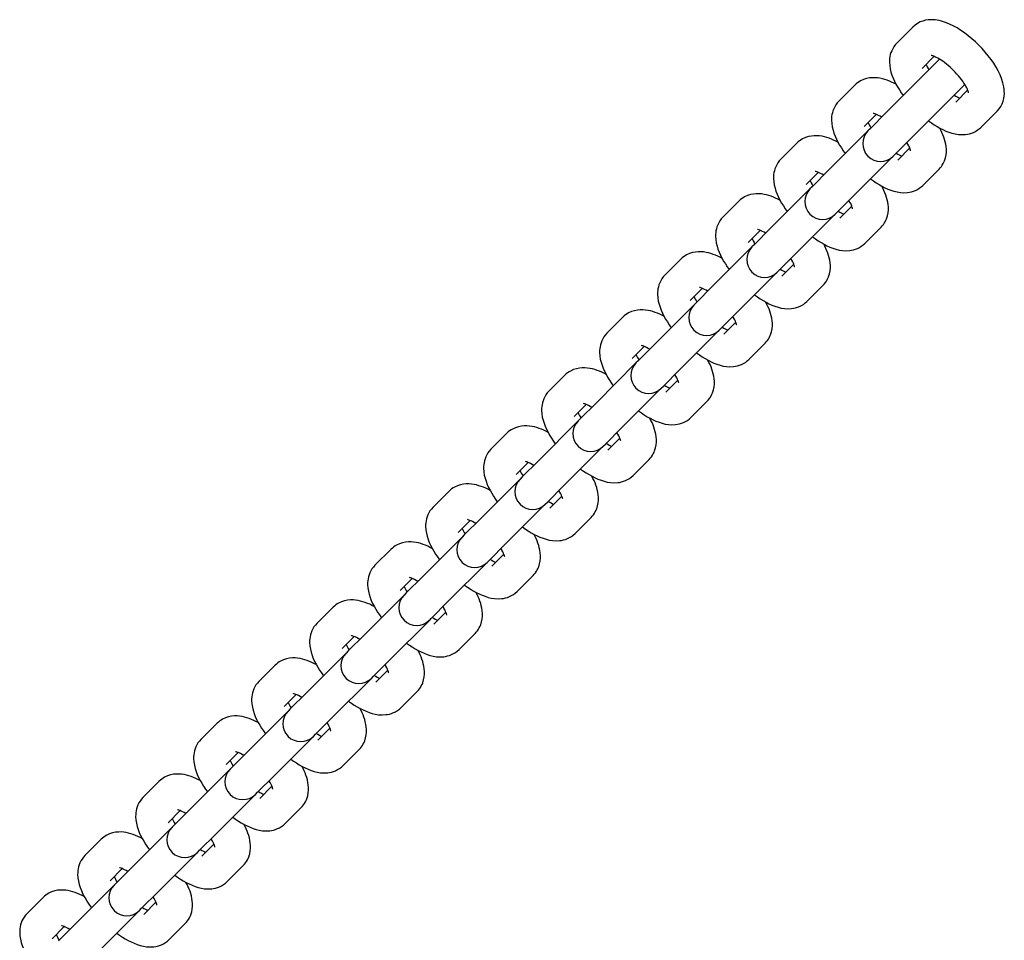
# Model space of a CAD drawing. Units: millimetres. Extents: x 2198 to 8093, y 4128 to 10389.
# Drawn here: x 4889 to 5055, y 6830 to 6985 of the extents above; entities that cross this region are included whole.
import ezdxf

# ---------------------------------------------------------------- set-up
doc = ezdxf.new("R2010")
doc.units = ezdxf.units.MM
doc.header["$LTSCALE"] = 45
doc.layers.add('Visible Edges(Speelwijzer)', color=7, linetype='Continuous', lineweight=25)

msp = doc.modelspace()

# ---------------------------------------------------------------- linework, layer by layer
at = {"layer": 'Visible Edges(Speelwijzer)'}
for p, q in [((5039.5, 6983.84), (5036.79, 6981.13)), ((5043.99, 6978.44), (5035.03, 6969.47)), ((5043.06, 6978.92), (5041.03, 6976.89)), ((5029.75, 6974.09), (5027.04, 6971.39)), ((5039.27, 6965.23), (5048.24, 6974.19)), ((5046.69, 6971.23), (5048.72, 6973.27)), ((5033.32, 6969.17), (5031.28, 6967.14)), ((5032.32, 6966.76), (5035.03, 6969.47)), ((5050.93, 6966.99), (5053.64, 6969.7)), ((5032.32, 6966.76), (5031.94, 6966.39)), ((5031.94, 6966.39), (5025.28, 6959.72)), ((5036.56, 6962.52), (5039.27, 6965.23)), ((5020, 6964.35), (5017.29, 6961.64)), ((5036.94, 6961.49), (5038.97, 6963.52)), ((5029.52, 6955.48), (5036.19, 6962.14)), ((5036.19, 6962.14), (5036.56, 6962.52)), ((5023.57, 6959.43), (5021.54, 6957.4)), ((5022.57, 6957.02), (5025.28, 6959.72)), ((5041.18, 6957.24), (5043.89, 6959.95)), ((5022.57, 6957.02), (5022.19, 6956.64)), ((5022.19, 6956.64), (5015.53, 6949.98)), ((5026.81, 6952.77), (5029.52, 6955.48)), ((5010.25, 6954.6), (5007.55, 6951.89)), ((5027.19, 6951.74), (5029.23, 6953.77)), ((5019.77, 6945.73), (5026.44, 6952.4)), ((5026.44, 6952.4), (5026.81, 6952.77)), ((5031.44, 6947.5), (5034.14, 6950.2)), ((5013.82, 6949.68), (5011.79, 6947.65)), ((5012.82, 6947.27), (5015.53, 6949.98)), ((5012.45, 6946.89), (5005.78, 6940.23)), ((5012.82, 6947.27), (5012.45, 6946.89)), ((5017.07, 6943.03), (5019.77, 6945.73)), ((5000.51, 6944.85), (4997.8, 6942.14)), ((5017.45, 6941.99), (5019.48, 6944.02)), ((5010.03, 6935.99), (5016.69, 6942.65)), ((5016.69, 6942.65), (5017.07, 6943.03)), ((5003.08, 6937.52), (5005.78, 6940.23)), ((5021.69, 6937.75), (5024.4, 6940.46)), ((5004.07, 6939.93), (5002.04, 6937.9)), ((5002.7, 6937.14), (4996.04, 6930.48)), ((5003.08, 6937.52), (5002.7, 6937.14)), ((5007.32, 6933.28), (5010.03, 6935.99)), ((4990.76, 6935.1), (4988.05, 6932.4)), ((5007.7, 6932.24), (5009.73, 6934.28)), ((5000.28, 6926.24), (5006.94, 6932.9)), ((5006.94, 6932.9), (5007.32, 6933.28)), ((4993.33, 6927.77), (4996.04, 6930.48)), ((5011.94, 6928), (5014.65, 6930.71)), ((4994.33, 6930.18), (4992.29, 6928.15)), ((4992.95, 6927.4), (4986.29, 6920.73)), ((4993.33, 6927.77), (4992.95, 6927.4)), ((4981.01, 6925.36), (4978.3, 6922.65)), ((4997.57, 6923.53), (5000.28, 6926.24)), ((4997.95, 6922.5), (4999.98, 6924.53)), ((4990.53, 6916.49), (4997.2, 6923.15)), ((4997.2, 6923.15), (4997.57, 6923.53)), ((4984.58, 6920.44), (4982.55, 6918.41)), ((4983.58, 6918.03), (4986.29, 6920.73)), ((5002.19, 6918.25), (5004.9, 6920.96)), ((4983.2, 6917.65), (4976.54, 6910.99)), ((4983.58, 6918.03), (4983.2, 6917.65)), ((4971.26, 6915.61), (4968.56, 6912.9)), ((4987.82, 6913.78), (4990.53, 6916.49)), ((4987.45, 6913.41), (4987.82, 6913.78)), ((4988.2, 6912.75), (4990.24, 6914.78)), ((4980.78, 6906.74), (4987.45, 6913.41)), ((4974.83, 6910.69), (4972.8, 6908.66)), ((4973.83, 6908.28), (4976.54, 6910.99)), ((4992.45, 6908.51), (4995.15, 6911.21)), ((4973.46, 6907.9), (4966.79, 6901.24)), ((4973.83, 6908.28), (4973.46, 6907.9)), ((4961.52, 6905.86), (4958.81, 6903.15)), ((4978.08, 6904.04), (4980.78, 6906.74)), ((4977.7, 6903.66), (4978.08, 6904.04)), ((4978.46, 6903), (4980.49, 6905.03)), ((4971.04, 6897), (4977.7, 6903.66)), ((4965.08, 6900.94), (4963.05, 6898.91)), ((4964.09, 6898.53), (4966.79, 6901.24)), ((4982.7, 6898.76), (4985.41, 6901.47)), ((4963.71, 6898.15), (4957.05, 6891.49)), ((4964.09, 6898.53), (4963.71, 6898.15)), ((4951.77, 6896.11), (4949.06, 6893.41)), ((4968.33, 6894.29), (4971.04, 6897)), ((4961.29, 6887.25), (4967.95, 6893.91)), ((4967.95, 6893.91), (4968.33, 6894.29)), ((4968.71, 6893.25), (4970.74, 6895.29)), ((4955.34, 6891.19), (4953.3, 6889.16)), ((4954.34, 6888.78), (4957.05, 6891.49)), ((4972.95, 6889.01), (4975.66, 6891.72)), ((4953.96, 6888.41), (4947.3, 6881.74)), ((4954.34, 6888.78), (4953.96, 6888.41)), ((4958.58, 6884.54), (4961.29, 6887.25)), ((4942.02, 6886.37), (4939.31, 6883.66)), ((4951.54, 6877.5), (4958.21, 6884.16)), ((4958.21, 6884.16), (4958.58, 6884.54)), ((4958.96, 6883.51), (4960.99, 6885.54)), ((4945.59, 6881.45), (4943.56, 6879.42)), ((4944.59, 6879.04), (4947.3, 6881.74)), ((4963.2, 6879.26), (4965.91, 6881.97)), ((4944.59, 6879.04), (4944.21, 6878.66)), ((4944.21, 6878.66), (4937.55, 6872)), ((4948.83, 6874.79), (4951.54, 6877.5)), ((4932.27, 6876.62), (4929.57, 6873.91)), ((4949.21, 6873.76), (4951.25, 6875.79)), ((4941.79, 6867.75), (4948.46, 6874.42)), ((4948.46, 6874.42), (4948.83, 6874.79)), ((4935.84, 6871.7), (4933.81, 6869.67)), ((4934.84, 6869.29), (4937.55, 6872)), ((4953.46, 6869.52), (4956.16, 6872.22)), ((4934.84, 6869.29), (4934.47, 6868.91)), ((4934.47, 6868.91), (4927.8, 6862.25)), ((4939.09, 6865.05), (4941.79, 6867.75)), ((4922.53, 6866.87), (4919.82, 6864.16)), ((4939.47, 6864.01), (4941.5, 6866.04)), ((4932.05, 6858.01), (4938.71, 6864.67)), ((4938.71, 6864.67), (4939.09, 6865.05)), ((4943.71, 6859.77), (4946.42, 6862.48)), ((4926.09, 6861.95), (4924.06, 6859.92)), ((4925.1, 6859.54), (4927.8, 6862.25)), ((4924.72, 6859.16), (4918.06, 6852.5)), ((4925.1, 6859.54), (4924.72, 6859.16)), ((4929.34, 6855.3), (4932.05, 6858.01)), ((4912.78, 6857.12), (4910.07, 6854.42)), ((4929.72, 6854.26), (4931.75, 6856.3)), ((4922.3, 6848.26), (4928.96, 6854.92)), ((4928.96, 6854.92), (4929.34, 6855.3)), ((4915.35, 6849.79), (4918.06, 6852.5)), ((4933.96, 6850.02), (4936.67, 6852.73)), ((4916.35, 6852.2), (4914.31, 6850.17)), ((4914.97, 6849.42), (4908.31, 6842.75)), ((4915.35, 6849.79), (4914.97, 6849.42)), ((4919.59, 6845.55), (4922.3, 6848.26)), ((4903.03, 6847.38), (4900.32, 6844.67)), ((4919.97, 6844.52), (4922, 6846.55)), ((4912.55, 6838.51), (4919.22, 6845.17)), ((4919.22, 6845.17), (4919.59, 6845.55)), ((4905.6, 6840.05), (4908.31, 6842.75)), ((4924.21, 6840.27), (4926.92, 6842.98)), ((4906.6, 6842.46), (4904.57, 6840.43)), ((4905.22, 6839.67), (4898.56, 6833.01)), ((4905.6, 6840.05), (4905.22, 6839.67)), ((4893.28, 6837.63), (4890.58, 6834.92)), ((4909.84, 6835.8), (4912.55, 6838.51)), ((4910.22, 6834.77), (4912.26, 6836.8)), ((4902.8, 6828.76), (4909.47, 6835.43)), ((4909.47, 6835.43), (4909.84, 6835.8)), ((4896.85, 6832.71), (4894.82, 6830.68)), ((4895.85, 6830.3), (4898.56, 6833.01)), ((4914.47, 6830.53), (4917.17, 6833.23))]:
    msp.add_line(p, q, dxfattribs=at)
at = {"layer": 'Visible Edges(Speelwijzer)', "flags": 128}
for points in [[(5053.64, 6969.7), (5053.98, 6970.08), (5054.26, 6970.5), (5054.49, 6970.94), (5054.65, 6971.38), (5054.77, 6971.81), (5054.83, 6972.24), (5054.87, 6972.65), (5054.86, 6973.04), (5054.84, 6973.42), (5054.79, 6973.79), (5054.63, 6974.49), (5054.42, 6975.17), (5054.15, 6975.83), (5053.83, 6976.48), (5053.47, 6977.12), (5053.08, 6977.76), (5052.64, 6978.39), (5052.17, 6979.01), (5051.67, 6979.62), (5051.14, 6980.21), (5050.58, 6980.79), (5050.01, 6981.34), (5049.42, 6981.87), (5048.81, 6982.37), (5048.19, 6982.84), (5047.56, 6983.28), (5046.92, 6983.68), (5046.28, 6984.03), (5045.63, 6984.35), (5044.97, 6984.62), (5044.29, 6984.84), (5043.94, 6984.93), (5043.58, 6985), (5043.22, 6985.05), (5042.84, 6985.07), (5042.44, 6985.07), (5042.04, 6985.04), (5041.61, 6984.97), (5041.17, 6984.85), (5040.73, 6984.69), (5040.3, 6984.46), (5039.88, 6984.18), (5039.5, 6983.84)], [(5036.79, 6981.13), (5036.53, 6980.84), (5036.29, 6980.53), (5036.1, 6980.2), (5035.93, 6979.87), (5035.8, 6979.54), (5035.7, 6979.2), (5035.63, 6978.87), (5035.59, 6978.55), (5035.56, 6978.24), (5035.56, 6977.94), (5035.6, 6977.36), (5035.69, 6976.8), (5035.81, 6976.27), (5035.98, 6975.75), (5036.17, 6975.25), (5036.4, 6974.75), (5036.64, 6974.25), (5036.92, 6973.77), (5037.22, 6973.28), (5037.54, 6972.8), (5037.88, 6972.32)], [(5048.87, 6972.79), (5048.86, 6972.82), (5048.85, 6972.91), (5048.81, 6973.04), (5048.75, 6973.2), (5048.66, 6973.41), (5048.55, 6973.63), (5048.42, 6973.88), (5048.26, 6974.15), (5048.08, 6974.43), (5047.88, 6974.73), (5047.66, 6975.03), (5047.43, 6975.33), (5047.18, 6975.64), (5046.91, 6975.94), (5046.63, 6976.25), (5046.34, 6976.54), (5046.05, 6976.83), (5045.74, 6977.11), (5045.44, 6977.38), (5045.13, 6977.63), (5044.83, 6977.87), (5044.53, 6978.08), (5044.23, 6978.28), (5043.95, 6978.46), (5043.68, 6978.62), (5043.43, 6978.75), (5043.2, 6978.86), (5043, 6978.95), (5042.83, 6979.01), (5042.7, 6979.05), (5042.62, 6979.07), (5042.59, 6979.07)], [(5041.71, 6977.57), (5041.8, 6977.36), (5041.91, 6977.14), (5042.04, 6976.9), (5042.19, 6976.64)], [(5036.67, 6974.22), (5036.29, 6974.41), (5035.92, 6974.59), (5035.54, 6974.75), (5035.16, 6974.89), (5034.77, 6975.03), (5034.37, 6975.14), (5033.96, 6975.23), (5033.54, 6975.29), (5033.11, 6975.32), (5032.66, 6975.32), (5032.19, 6975.28), (5031.69, 6975.18), (5031.19, 6975.02), (5030.68, 6974.79), (5030.44, 6974.64), (5030.2, 6974.48), (5029.97, 6974.29), (5029.75, 6974.09)], [(5046.44, 6972.39), (5046.69, 6972.24), (5046.94, 6972.11), (5047.16, 6972), (5047.36, 6971.91)], [(5027.04, 6971.39), (5026.78, 6971.09), (5026.55, 6970.78), (5026.35, 6970.46), (5026.18, 6970.12), (5026.06, 6969.79), (5025.96, 6969.45), (5025.89, 6969.13), (5025.84, 6968.81), (5025.82, 6968.49), (5025.81, 6968.19), (5025.85, 6967.61), (5025.94, 6967.06), (5026.07, 6966.52), (5026.23, 6966), (5026.42, 6965.5), (5026.65, 6965), (5026.9, 6964.51), (5027.17, 6964.02), (5027.47, 6963.53), (5027.79, 6963.05), (5028.13, 6962.57)], [(5034.25, 6968.69), (5033.97, 6968.85), (5033.71, 6968.99), (5033.48, 6969.1), (5033.27, 6969.19), (5033.09, 6969.26), (5032.96, 6969.3), (5032.87, 6969.32), (5032.84, 6969.32)], [(5031.96, 6967.82), (5032.05, 6967.62), (5032.16, 6967.39), (5032.29, 6967.15), (5032.45, 6966.89)], [(5042.12, 6968.08), (5042.6, 6967.74), (5043.08, 6967.42), (5043.56, 6967.12), (5044.05, 6966.85), (5044.55, 6966.6), (5045.05, 6966.37), (5045.55, 6966.18), (5046.07, 6966.01), (5046.6, 6965.88), (5047.16, 6965.79), (5047.74, 6965.76), (5048.35, 6965.79), (5048.67, 6965.84), (5049, 6965.91), (5049.34, 6966.01), (5049.67, 6966.14), (5050, 6966.3), (5050.33, 6966.49), (5050.64, 6966.73), (5050.93, 6966.99)], [(5043.89, 6959.95), (5044.09, 6960.17), (5044.28, 6960.4), (5044.44, 6960.64), (5044.59, 6960.89), (5044.71, 6961.14), (5044.82, 6961.39), (5044.98, 6961.89), (5045.07, 6962.39), (5045.12, 6962.86), (5045.12, 6963.31), (5045.08, 6963.75), (5045.02, 6964.17), (5044.93, 6964.57), (5044.82, 6964.97), (5044.69, 6965.36), (5044.55, 6965.74), (5044.39, 6966.12), (5044.21, 6966.5), (5044.02, 6966.87)], [(5026.92, 6964.47), (5026.55, 6964.66), (5026.17, 6964.84), (5025.79, 6965), (5025.41, 6965.15), (5025.02, 6965.28), (5024.62, 6965.39), (5024.22, 6965.48), (5023.8, 6965.54), (5023.36, 6965.58), (5022.91, 6965.57), (5022.44, 6965.53), (5021.94, 6965.43), (5021.44, 6965.27), (5020.94, 6965.04), (5020.69, 6964.9), (5020.45, 6964.73), (5020.22, 6964.55), (5020, 6964.35)], [(5039.12, 6963.04), (5039.12, 6963.07), (5039.1, 6963.16), (5039.06, 6963.3), (5038.99, 6963.47), (5038.9, 6963.68), (5038.79, 6963.91), (5038.65, 6964.17), (5038.49, 6964.45)], [(5036.69, 6962.65), (5036.95, 6962.49), (5037.19, 6962.36), (5037.42, 6962.25), (5037.62, 6962.16)], [(5017.29, 6961.64), (5017.03, 6961.35), (5016.8, 6961.04), (5016.6, 6960.71), (5016.44, 6960.38), (5016.31, 6960.04), (5016.21, 6959.71), (5016.14, 6959.38), (5016.09, 6959.06), (5016.07, 6958.75), (5016.06, 6958.44), (5016.1, 6957.86), (5016.19, 6957.31), (5016.32, 6956.78), (5016.48, 6956.26), (5016.68, 6955.75), (5016.9, 6955.25), (5017.15, 6954.76), (5017.42, 6954.27), (5017.72, 6953.78), (5018.04, 6953.3), (5018.38, 6952.83)], [(5024.5, 6958.94), (5024.22, 6959.1), (5023.96, 6959.24), (5023.73, 6959.36), (5023.52, 6959.45), (5023.35, 6959.51), (5023.21, 6959.55), (5023.13, 6959.57), (5023.09, 6959.58)], [(5022.21, 6958.07), (5022.3, 6957.87), (5022.41, 6957.65), (5022.54, 6957.4), (5022.7, 6957.14)], [(5032.37, 6958.33), (5032.85, 6957.99), (5033.33, 6957.67), (5033.82, 6957.37), (5034.3, 6957.1), (5034.8, 6956.85), (5035.3, 6956.63), (5035.81, 6956.43), (5036.32, 6956.26), (5036.86, 6956.13), (5037.41, 6956.04), (5037.99, 6956.01), (5038.6, 6956.04), (5038.92, 6956.09), (5039.25, 6956.16), (5039.59, 6956.26), (5039.92, 6956.39), (5040.26, 6956.55), (5040.58, 6956.75), (5040.89, 6956.98), (5041.18, 6957.24)], [(5034.14, 6950.2), (5034.35, 6950.42), (5034.53, 6950.65), (5034.69, 6950.89), (5034.84, 6951.14), (5034.97, 6951.39), (5035.07, 6951.64), (5035.23, 6952.15), (5035.33, 6952.64), (5035.37, 6953.11), (5035.37, 6953.56), (5035.33, 6954), (5035.27, 6954.42), (5035.18, 6954.83), (5035.07, 6955.22), (5034.95, 6955.61), (5034.8, 6956), (5034.64, 6956.37), (5034.46, 6956.75), (5034.27, 6957.12)], [(5017.17, 6954.72), (5016.8, 6954.91), (5016.42, 6955.09), (5016.05, 6955.25), (5015.66, 6955.4), (5015.27, 6955.53), (5014.88, 6955.64), (5014.47, 6955.73), (5014.05, 6955.8), (5013.61, 6955.83), (5013.16, 6955.83), (5012.69, 6955.78), (5012.2, 6955.68), (5011.69, 6955.52), (5011.19, 6955.29), (5010.94, 6955.15), (5010.7, 6954.98), (5010.47, 6954.8), (5010.25, 6954.6)], [(5029.37, 6953.3), (5029.37, 6953.33), (5029.35, 6953.41), (5029.31, 6953.55), (5029.24, 6953.72), (5029.16, 6953.93), (5029.04, 6954.17), (5028.9, 6954.42), (5028.74, 6954.7)], [(5007.55, 6951.89), (5007.28, 6951.6), (5007.05, 6951.29), (5006.85, 6950.96), (5006.69, 6950.63), (5006.56, 6950.29), (5006.46, 6949.96), (5006.39, 6949.63), (5006.35, 6949.31), (5006.32, 6949), (5006.32, 6948.7), (5006.35, 6948.12), (5006.44, 6947.56), (5006.57, 6947.03), (5006.73, 6946.51), (5006.93, 6946), (5007.15, 6945.5), (5007.4, 6945.01), (5007.68, 6944.52), (5007.97, 6944.04), (5008.29, 6943.56), (5008.63, 6943.08)], [(5026.94, 6952.9), (5027.2, 6952.75), (5027.44, 6952.61), (5027.67, 6952.5), (5027.87, 6952.41)], [(5014.75, 6949.19), (5014.47, 6949.36), (5014.22, 6949.5), (5013.98, 6949.61), (5013.77, 6949.7), (5013.6, 6949.76), (5013.47, 6949.8), (5013.38, 6949.82), (5013.35, 6949.83)], [(5022.62, 6948.58), (5023.1, 6948.24), (5023.58, 6947.92), (5024.07, 6947.63), (5024.56, 6947.35), (5025.05, 6947.1), (5025.55, 6946.88), (5026.06, 6946.68), (5026.57, 6946.52), (5027.11, 6946.38), (5027.66, 6946.29), (5028.24, 6946.26), (5028.86, 6946.3), (5029.18, 6946.34), (5029.51, 6946.41), (5029.84, 6946.51), (5030.18, 6946.64), (5030.51, 6946.8), (5030.83, 6947), (5031.15, 6947.23), (5031.44, 6947.5)], [(5012.46, 6948.32), (5012.55, 6948.12), (5012.66, 6947.9), (5012.8, 6947.65), (5012.95, 6947.39)], [(5024.4, 6940.46), (5024.6, 6940.67), (5024.78, 6940.9), (5024.95, 6941.14), (5025.09, 6941.39), (5025.22, 6941.64), (5025.33, 6941.9), (5025.48, 6942.4), (5025.58, 6942.89), (5025.62, 6943.36), (5025.62, 6943.82), (5025.59, 6944.25), (5025.52, 6944.67), (5025.43, 6945.08), (5025.33, 6945.48), (5025.2, 6945.87), (5025.05, 6946.25), (5024.89, 6946.63), (5024.71, 6947), (5024.52, 6947.37)], [(5007.42, 6944.97), (5007.05, 6945.17), (5006.68, 6945.34), (5006.3, 6945.51), (5005.91, 6945.65), (5005.53, 6945.78), (5005.13, 6945.9), (5004.72, 6945.99), (5004.3, 6946.05), (5003.87, 6946.08), (5003.41, 6946.08), (5002.94, 6946.03), (5002.45, 6945.94), (5001.94, 6945.78), (5001.44, 6945.55), (5001.19, 6945.4), (5000.95, 6945.24), (5000.72, 6945.05), (5000.51, 6944.85)], [(5019.63, 6943.55), (5019.62, 6943.58), (5019.6, 6943.67), (5019.56, 6943.8), (5019.5, 6943.98), (5019.41, 6944.18), (5019.29, 6944.42), (5019.16, 6944.68), (5018.99, 6944.95)], [(4997.8, 6942.14), (4997.54, 6941.85), (4997.3, 6941.54), (4997.11, 6941.21), (4996.94, 6940.88), (4996.81, 6940.54), (4996.71, 6940.21), (4996.64, 6939.88), (4996.6, 6939.56), (4996.57, 6939.25), (4996.57, 6938.95), (4996.61, 6938.37), (4996.7, 6937.81), (4996.82, 6937.28), (4996.99, 6936.76), (4997.18, 6936.26), (4997.41, 6935.76), (4997.65, 6935.26), (4997.93, 6934.78), (4998.23, 6934.29), (4998.55, 6933.81), (4998.89, 6933.33)], [(5017.19, 6943.15), (5017.45, 6943), (5017.7, 6942.87), (5017.92, 6942.75), (5018.12, 6942.67)], [(5002.72, 6938.58), (5002.81, 6938.37), (5002.92, 6938.15), (5003.05, 6937.91), (5003.2, 6937.65)], [(5005, 6939.45), (5004.73, 6939.61), (5004.47, 6939.75), (5004.23, 6939.86), (5004.03, 6939.95), (5003.85, 6940.01), (5003.72, 6940.06), (5003.63, 6940.08), (5003.6, 6940.08)], [(5012.88, 6938.84), (5013.35, 6938.49), (5013.84, 6938.18), (5014.32, 6937.88), (5014.81, 6937.6), (5015.3, 6937.35), (5015.8, 6937.13), (5016.31, 6936.94), (5016.83, 6936.77), (5017.36, 6936.63), (5017.91, 6936.55), (5018.5, 6936.51), (5019.11, 6936.55), (5019.43, 6936.59), (5019.76, 6936.66), (5020.09, 6936.76), (5020.43, 6936.89), (5020.76, 6937.06), (5021.09, 6937.25), (5021.4, 6937.48), (5021.69, 6937.75)], [(5014.65, 6930.71), (5014.85, 6930.93), (5015.03, 6931.16), (5015.2, 6931.4), (5015.35, 6931.64), (5015.47, 6931.9), (5015.58, 6932.15), (5015.74, 6932.65), (5015.83, 6933.14), (5015.87, 6933.62), (5015.87, 6934.07), (5015.84, 6934.5), (5015.77, 6934.92), (5015.69, 6935.33), (5015.58, 6935.73), (5015.45, 6936.12), (5015.31, 6936.5), (5015.14, 6936.88), (5014.97, 6937.25), (5014.77, 6937.62)], [(4997.68, 6935.23), (4997.3, 6935.42), (4996.93, 6935.6), (4996.55, 6935.76), (4996.17, 6935.9), (4995.78, 6936.04), (4995.38, 6936.15), (4994.97, 6936.24), (4994.55, 6936.3), (4994.12, 6936.33), (4993.67, 6936.33), (4993.2, 6936.29), (4992.7, 6936.19), (4992.2, 6936.03), (4991.69, 6935.8), (4991.45, 6935.65), (4991.21, 6935.49), (4990.98, 6935.3), (4990.76, 6935.1)], [(5009.88, 6933.8), (5009.87, 6933.83), (5009.85, 6933.92), (5009.81, 6934.05), (5009.75, 6934.23), (5009.66, 6934.44), (5009.55, 6934.67), (5009.41, 6934.93), (5009.25, 6935.2)], [(4988.05, 6932.4), (4987.79, 6932.1), (4987.56, 6931.79), (4987.36, 6931.47), (4987.19, 6931.13), (4987.07, 6930.8), (4986.97, 6930.46), (4986.9, 6930.14), (4986.85, 6929.82), (4986.83, 6929.5), (4986.82, 6929.2), (4986.86, 6928.62), (4986.95, 6928.07), (4987.08, 6927.53), (4987.24, 6927.01), (4987.43, 6926.51), (4987.66, 6926.01), (4987.91, 6925.52), (4988.18, 6925.03), (4988.48, 6924.54), (4988.8, 6924.06), (4989.14, 6923.58)], [(5007.45, 6933.4), (5007.7, 6933.25), (5007.95, 6933.12), (5008.17, 6933.01), (5008.37, 6932.92)], [(4995.26, 6929.7), (4994.98, 6929.86), (4994.72, 6930), (4994.49, 6930.11), (4994.28, 6930.2), (4994.1, 6930.27), (4993.97, 6930.31), (4993.88, 6930.33), (4993.85, 6930.33)], [(4992.97, 6928.83), (4993.06, 6928.63), (4993.17, 6928.4), (4993.3, 6928.16), (4993.46, 6927.9)], [(5003.13, 6929.09), (5003.61, 6928.75), (5004.09, 6928.43), (5004.57, 6928.13), (5005.06, 6927.86), (5005.56, 6927.61), (5006.06, 6927.38), (5006.56, 6927.19), (5007.08, 6927.02), (5007.61, 6926.89), (5008.17, 6926.8), (5008.75, 6926.77), (5009.36, 6926.8), (5009.68, 6926.85), (5010.01, 6926.92), (5010.35, 6927.02), (5010.68, 6927.15), (5011.01, 6927.31), (5011.34, 6927.5), (5011.65, 6927.74), (5011.94, 6928)], [(5004.9, 6920.96), (5005.1, 6921.18), (5005.29, 6921.41), (5005.45, 6921.65), (5005.6, 6921.9), (5005.72, 6922.15), (5005.83, 6922.4), (5005.99, 6922.9), (5006.08, 6923.4), (5006.13, 6923.87), (5006.13, 6924.32), (5006.09, 6924.76), (5006.03, 6925.18), (5005.94, 6925.58), (5005.83, 6925.98), (5005.7, 6926.37), (5005.56, 6926.75), (5005.4, 6927.13), (5005.22, 6927.51), (5005.03, 6927.88)], [(4987.93, 6925.48), (4987.56, 6925.67), (4987.18, 6925.85), (4986.8, 6926.01), (4986.42, 6926.16), (4986.03, 6926.29), (4985.63, 6926.4), (4985.23, 6926.49), (4984.81, 6926.55), (4984.37, 6926.59), (4983.92, 6926.58), (4983.45, 6926.54), (4982.95, 6926.44), (4982.45, 6926.28), (4981.95, 6926.05), (4981.7, 6925.91), (4981.46, 6925.74), (4981.23, 6925.56), (4981.01, 6925.36)], [(5000.13, 6924.05), (5000.13, 6924.08), (5000.11, 6924.17), (5000.07, 6924.31), (5000, 6924.48), (4999.91, 6924.69), (4999.8, 6924.92), (4999.66, 6925.18), (4999.5, 6925.46)], [(4997.7, 6923.66), (4997.96, 6923.5), (4998.2, 6923.37), (4998.43, 6923.26), (4998.63, 6923.17)], [(4978.3, 6922.65), (4978.04, 6922.36), (4977.81, 6922.05), (4977.61, 6921.72), (4977.45, 6921.39), (4977.32, 6921.05), (4977.22, 6920.72), (4977.15, 6920.39), (4977.1, 6920.07), (4977.08, 6919.76), (4977.07, 6919.45), (4977.11, 6918.87), (4977.2, 6918.32), (4977.33, 6917.79), (4977.49, 6917.27), (4977.69, 6916.76), (4977.91, 6916.26), (4978.16, 6915.77), (4978.43, 6915.28), (4978.73, 6914.79), (4979.05, 6914.31), (4979.39, 6913.84)], [(4985.51, 6919.95), (4985.23, 6920.11), (4984.97, 6920.25), (4984.74, 6920.37), (4984.53, 6920.46), (4984.36, 6920.52), (4984.22, 6920.56), (4984.14, 6920.58), (4984.1, 6920.59)], [(4983.22, 6919.08), (4983.31, 6918.88), (4983.42, 6918.66), (4983.55, 6918.41), (4983.71, 6918.15)], [(4993.38, 6919.34), (4993.86, 6919), (4994.34, 6918.68), (4994.83, 6918.38), (4995.31, 6918.11), (4995.81, 6917.86), (4996.31, 6917.64), (4996.82, 6917.44), (4997.33, 6917.27), (4997.87, 6917.14), (4998.42, 6917.05), (4999, 6917.02), (4999.61, 6917.05), (4999.93, 6917.1), (5000.26, 6917.17), (5000.6, 6917.27), (5000.93, 6917.4), (5001.27, 6917.56), (5001.59, 6917.76), (5001.9, 6917.99), (5002.19, 6918.25)], [(4995.15, 6911.21), (4995.36, 6911.43), (4995.54, 6911.66), (4995.7, 6911.9), (4995.85, 6912.15), (4995.98, 6912.4), (4996.08, 6912.65), (4996.24, 6913.16), (4996.34, 6913.65), (4996.38, 6914.12), (4996.38, 6914.57), (4996.34, 6915.01), (4996.28, 6915.43), (4996.19, 6915.84), (4996.08, 6916.23), (4995.96, 6916.62), (4995.81, 6917.01), (4995.65, 6917.38), (4995.47, 6917.76), (4995.28, 6918.13)], [(4978.18, 6915.73), (4977.81, 6915.92), (4977.43, 6916.1), (4977.06, 6916.26), (4976.67, 6916.41), (4976.28, 6916.54), (4975.89, 6916.65), (4975.48, 6916.74), (4975.06, 6916.81), (4974.62, 6916.84), (4974.17, 6916.84), (4973.7, 6916.79), (4973.21, 6916.69), (4972.7, 6916.53), (4972.2, 6916.3), (4971.95, 6916.16), (4971.71, 6915.99), (4971.48, 6915.81), (4971.26, 6915.61)], [(4990.38, 6914.31), (4990.38, 6914.34), (4990.36, 6914.42), (4990.32, 6914.56), (4990.25, 6914.73), (4990.17, 6914.94), (4990.05, 6915.18), (4989.91, 6915.43), (4989.75, 6915.71)], [(4987.95, 6913.91), (4988.21, 6913.76), (4988.45, 6913.62), (4988.68, 6913.51), (4988.88, 6913.42)], [(4968.56, 6912.9), (4968.29, 6912.61), (4968.06, 6912.3), (4967.86, 6911.97), (4967.7, 6911.64), (4967.57, 6911.3), (4967.47, 6910.97), (4967.4, 6910.64), (4967.36, 6910.32), (4967.33, 6910.01), (4967.33, 6909.71), (4967.36, 6909.13), (4967.45, 6908.57), (4967.58, 6908.04), (4967.74, 6907.52), (4967.94, 6907.01), (4968.16, 6906.51), (4968.41, 6906.02), (4968.69, 6905.53), (4968.98, 6905.05), (4969.3, 6904.57), (4969.64, 6904.09)], [(4975.76, 6910.2), (4975.48, 6910.37), (4975.23, 6910.51), (4974.99, 6910.62), (4974.78, 6910.71), (4974.61, 6910.77), (4974.48, 6910.81), (4974.39, 6910.83), (4974.36, 6910.84)], [(4973.47, 6909.33), (4973.56, 6909.13), (4973.67, 6908.91), (4973.81, 6908.66), (4973.96, 6908.4)], [(4983.63, 6909.59), (4984.11, 6909.25), (4984.59, 6908.93), (4985.08, 6908.64), (4985.57, 6908.36), (4986.06, 6908.11), (4986.56, 6907.89), (4987.07, 6907.69), (4987.58, 6907.53), (4988.12, 6907.39), (4988.67, 6907.3), (4989.25, 6907.27), (4989.87, 6907.31), (4990.19, 6907.35), (4990.52, 6907.42), (4990.85, 6907.52), (4991.19, 6907.65), (4991.52, 6907.81), (4991.84, 6908.01), (4992.16, 6908.24), (4992.45, 6908.51)], [(4968.43, 6905.98), (4968.06, 6906.18), (4967.69, 6906.35), (4967.31, 6906.52), (4966.92, 6906.66), (4966.54, 6906.79), (4966.14, 6906.91), (4965.73, 6907), (4965.31, 6907.06), (4964.88, 6907.09), (4964.42, 6907.09), (4963.95, 6907.04), (4963.46, 6906.95), (4962.95, 6906.79), (4962.45, 6906.56), (4962.2, 6906.41), (4961.96, 6906.25), (4961.73, 6906.06), (4961.52, 6905.86)], [(4985.41, 6901.47), (4985.61, 6901.68), (4985.79, 6901.91), (4985.96, 6902.15), (4986.1, 6902.4), (4986.23, 6902.65), (4986.34, 6902.91), (4986.49, 6903.41), (4986.59, 6903.9), (4986.63, 6904.37), (4986.63, 6904.83), (4986.6, 6905.26), (4986.53, 6905.68), (4986.44, 6906.09), (4986.34, 6906.49), (4986.21, 6906.88), (4986.06, 6907.26), (4985.9, 6907.64), (4985.72, 6908.01), (4985.53, 6908.38)], [(4980.64, 6904.56), (4980.63, 6904.59), (4980.61, 6904.68), (4980.57, 6904.81), (4980.51, 6904.99), (4980.42, 6905.19), (4980.3, 6905.43), (4980.17, 6905.69), (4980, 6905.96)], [(4978.2, 6904.16), (4978.46, 6904.01), (4978.71, 6903.88), (4978.93, 6903.76), (4979.13, 6903.68)], [(4958.81, 6903.15), (4958.55, 6902.86), (4958.31, 6902.55), (4958.12, 6902.22), (4957.95, 6901.89), (4957.82, 6901.55), (4957.72, 6901.22), (4957.65, 6900.89), (4957.61, 6900.57), (4957.58, 6900.26), (4957.58, 6899.96), (4957.62, 6899.38), (4957.71, 6898.82), (4957.83, 6898.29), (4958, 6897.77), (4958.19, 6897.27), (4958.42, 6896.77), (4958.66, 6896.27), (4958.94, 6895.78), (4959.24, 6895.3), (4959.56, 6894.82), (4959.9, 6894.34)], [(4966.01, 6900.46), (4965.74, 6900.62), (4965.48, 6900.76), (4965.24, 6900.87), (4965.04, 6900.96), (4964.86, 6901.02), (4964.73, 6901.07), (4964.64, 6901.09), (4964.61, 6901.09)], [(4963.73, 6899.59), (4963.82, 6899.38), (4963.93, 6899.16), (4964.06, 6898.92), (4964.21, 6898.66)], [(4973.89, 6899.85), (4974.36, 6899.5), (4974.85, 6899.19), (4975.33, 6898.89), (4975.82, 6898.61), (4976.31, 6898.36), (4976.81, 6898.14), (4977.32, 6897.95), (4977.84, 6897.78), (4978.37, 6897.64), (4978.92, 6897.56), (4979.51, 6897.52), (4980.12, 6897.56), (4980.44, 6897.6), (4980.77, 6897.67), (4981.1, 6897.77), (4981.44, 6897.9), (4981.77, 6898.07), (4982.1, 6898.26), (4982.41, 6898.49), (4982.7, 6898.76)], [(4958.69, 6896.24), (4958.31, 6896.43), (4957.94, 6896.61), (4957.56, 6896.77), (4957.18, 6896.91), (4956.79, 6897.05), (4956.39, 6897.16), (4955.98, 6897.25), (4955.56, 6897.31), (4955.13, 6897.34), (4954.68, 6897.34), (4954.21, 6897.3), (4953.71, 6897.2), (4953.21, 6897.04), (4952.7, 6896.81), (4952.46, 6896.66), (4952.22, 6896.5), (4951.99, 6896.31), (4951.77, 6896.11)], [(4975.66, 6891.72), (4975.86, 6891.94), (4976.04, 6892.17), (4976.21, 6892.41), (4976.36, 6892.65), (4976.48, 6892.91), (4976.59, 6893.16), (4976.75, 6893.66), (4976.84, 6894.15), (4976.88, 6894.63), (4976.88, 6895.08), (4976.85, 6895.51), (4976.78, 6895.93), (4976.7, 6896.34), (4976.59, 6896.74), (4976.46, 6897.13), (4976.32, 6897.51), (4976.15, 6897.89), (4975.98, 6898.26), (4975.78, 6898.63)], [(4970.89, 6894.81), (4970.88, 6894.84), (4970.86, 6894.93), (4970.82, 6895.06), (4970.76, 6895.24), (4970.67, 6895.45), (4970.56, 6895.68), (4970.42, 6895.94), (4970.26, 6896.21)], [(4968.46, 6894.41), (4968.71, 6894.26), (4968.96, 6894.13), (4969.18, 6894.02), (4969.38, 6893.93)], [(4949.06, 6893.41), (4948.8, 6893.11), (4948.57, 6892.8), (4948.37, 6892.48), (4948.2, 6892.14), (4948.08, 6891.81), (4947.98, 6891.47), (4947.91, 6891.15), (4947.86, 6890.83), (4947.84, 6890.51), (4947.83, 6890.21), (4947.87, 6889.63), (4947.96, 6889.08), (4948.09, 6888.54), (4948.25, 6888.02), (4948.44, 6887.52), (4948.67, 6887.02), (4948.92, 6886.53), (4949.19, 6886.04), (4949.49, 6885.55), (4949.81, 6885.07), (4950.15, 6884.59)], [(4956.27, 6890.71), (4955.99, 6890.87), (4955.73, 6891.01), (4955.5, 6891.12), (4955.29, 6891.21), (4955.11, 6891.28), (4954.98, 6891.32), (4954.89, 6891.34), (4954.86, 6891.34)], [(4953.98, 6889.84), (4954.07, 6889.64), (4954.18, 6889.41), (4954.31, 6889.17), (4954.47, 6888.91)], [(4964.14, 6890.1), (4964.62, 6889.76), (4965.1, 6889.44), (4965.58, 6889.14), (4966.07, 6888.87), (4966.57, 6888.62), (4967.07, 6888.39), (4967.57, 6888.2), (4968.09, 6888.03), (4968.62, 6887.9), (4969.18, 6887.81), (4969.76, 6887.78), (4970.37, 6887.81), (4970.69, 6887.86), (4971.02, 6887.93), (4971.36, 6888.03), (4971.69, 6888.16), (4972.02, 6888.32), (4972.35, 6888.51), (4972.66, 6888.75), (4972.95, 6889.01)], [(4965.91, 6881.97), (4966.11, 6882.19), (4966.3, 6882.42), (4966.46, 6882.66), (4966.61, 6882.91), (4966.73, 6883.16), (4966.84, 6883.41), (4967, 6883.91), (4967.09, 6884.41), (4967.14, 6884.88), (4967.14, 6885.33), (4967.1, 6885.77), (4967.04, 6886.19), (4966.95, 6886.59), (4966.84, 6886.99), (4966.71, 6887.38), (4966.57, 6887.76), (4966.41, 6888.14), (4966.23, 6888.52), (4966.04, 6888.89)], [(4948.94, 6886.49), (4948.57, 6886.68), (4948.19, 6886.86), (4947.81, 6887.02), (4947.43, 6887.17), (4947.04, 6887.3), (4946.64, 6887.41), (4946.24, 6887.5), (4945.82, 6887.56), (4945.38, 6887.6), (4944.93, 6887.59), (4944.46, 6887.55), (4943.96, 6887.45), (4943.46, 6887.29), (4942.96, 6887.06), (4942.71, 6886.92), (4942.47, 6886.75), (4942.24, 6886.57), (4942.02, 6886.37)], [(4961.14, 6885.06), (4961.14, 6885.09), (4961.12, 6885.18), (4961.08, 6885.32), (4961.01, 6885.49), (4960.92, 6885.7), (4960.81, 6885.93), (4960.67, 6886.19), (4960.51, 6886.47)], [(4958.71, 6884.67), (4958.97, 6884.51), (4959.21, 6884.38), (4959.44, 6884.27), (4959.64, 6884.18)], [(4939.31, 6883.66), (4939.05, 6883.37), (4938.82, 6883.06), (4938.62, 6882.73), (4938.46, 6882.4), (4938.33, 6882.06), (4938.23, 6881.73), (4938.16, 6881.4), (4938.11, 6881.08), (4938.09, 6880.77), (4938.08, 6880.46), (4938.12, 6879.88), (4938.21, 6879.33), (4938.34, 6878.8), (4938.5, 6878.28), (4938.7, 6877.77), (4938.92, 6877.27), (4939.17, 6876.78), (4939.44, 6876.29), (4939.74, 6875.8), (4940.06, 6875.32), (4940.4, 6874.85)], [(4946.52, 6880.96), (4946.24, 6881.12), (4945.98, 6881.26), (4945.75, 6881.38), (4945.54, 6881.47), (4945.37, 6881.53), (4945.23, 6881.57), (4945.15, 6881.59), (4945.11, 6881.6)], [(4944.23, 6880.09), (4944.32, 6879.89), (4944.43, 6879.67), (4944.56, 6879.42), (4944.72, 6879.16)], [(4954.39, 6880.35), (4954.87, 6880.01), (4955.35, 6879.69), (4955.84, 6879.39), (4956.32, 6879.12), (4956.82, 6878.87), (4957.32, 6878.65), (4957.83, 6878.45), (4958.34, 6878.28), (4958.88, 6878.15), (4959.43, 6878.06), (4960.01, 6878.03), (4960.62, 6878.06), (4960.94, 6878.11), (4961.27, 6878.18), (4961.61, 6878.28), (4961.94, 6878.41), (4962.28, 6878.57), (4962.6, 6878.77), (4962.91, 6879), (4963.2, 6879.26)], [(4956.16, 6872.22), (4956.37, 6872.44), (4956.55, 6872.67), (4956.71, 6872.91), (4956.86, 6873.16), (4956.99, 6873.41), (4957.09, 6873.66), (4957.25, 6874.17), (4957.35, 6874.66), (4957.39, 6875.13), (4957.39, 6875.58), (4957.35, 6876.02), (4957.29, 6876.44), (4957.2, 6876.85), (4957.09, 6877.24), (4956.97, 6877.63), (4956.82, 6878.02), (4956.66, 6878.39), (4956.48, 6878.77), (4956.29, 6879.14)], [(4939.19, 6876.74), (4938.82, 6876.93), (4938.44, 6877.11), (4938.07, 6877.27), (4937.68, 6877.42), (4937.29, 6877.55), (4936.9, 6877.66), (4936.49, 6877.75), (4936.07, 6877.82), (4935.63, 6877.85), (4935.18, 6877.85), (4934.71, 6877.8), (4934.22, 6877.7), (4933.71, 6877.54), (4933.21, 6877.31), (4932.96, 6877.17), (4932.72, 6877), (4932.49, 6876.82), (4932.27, 6876.62)], [(4951.39, 6875.32), (4951.39, 6875.35), (4951.37, 6875.43), (4951.33, 6875.57), (4951.26, 6875.74), (4951.18, 6875.95), (4951.06, 6876.19), (4950.92, 6876.44), (4950.76, 6876.72)], [(4948.96, 6874.92), (4949.22, 6874.77), (4949.46, 6874.63), (4949.69, 6874.52), (4949.89, 6874.43)], [(4929.57, 6873.91), (4929.3, 6873.62), (4929.07, 6873.31), (4928.87, 6872.98), (4928.71, 6872.65), (4928.58, 6872.31), (4928.48, 6871.98), (4928.41, 6871.65), (4928.37, 6871.33), (4928.34, 6871.02), (4928.34, 6870.72), (4928.37, 6870.14), (4928.46, 6869.58), (4928.59, 6869.05), (4928.75, 6868.53), (4928.95, 6868.02), (4929.17, 6867.52), (4929.42, 6867.03), (4929.7, 6866.54), (4929.99, 6866.06), (4930.31, 6865.58), (4930.65, 6865.1)], [(4936.77, 6871.21), (4936.49, 6871.38), (4936.24, 6871.52), (4936, 6871.63), (4935.79, 6871.72), (4935.62, 6871.78), (4935.49, 6871.82), (4935.4, 6871.84), (4935.37, 6871.85)], [(4934.48, 6870.34), (4934.57, 6870.14), (4934.68, 6869.92), (4934.82, 6869.67), (4934.97, 6869.41)], [(4944.64, 6870.6), (4945.12, 6870.26), (4945.6, 6869.94), (4946.09, 6869.65), (4946.58, 6869.37), (4947.07, 6869.12), (4947.57, 6868.9), (4948.08, 6868.7), (4948.59, 6868.54), (4949.13, 6868.4), (4949.68, 6868.31), (4950.26, 6868.28), (4950.88, 6868.32), (4951.2, 6868.36), (4951.53, 6868.43), (4951.86, 6868.53), (4952.2, 6868.66), (4952.53, 6868.82), (4952.85, 6869.02), (4953.17, 6869.25), (4953.46, 6869.52)], [(4946.42, 6862.48), (4946.62, 6862.69), (4946.8, 6862.92), (4946.97, 6863.16), (4947.11, 6863.41), (4947.24, 6863.66), (4947.35, 6863.92), (4947.5, 6864.42), (4947.6, 6864.91), (4947.64, 6865.38), (4947.64, 6865.84), (4947.61, 6866.27), (4947.54, 6866.69), (4947.45, 6867.1), (4947.35, 6867.5), (4947.22, 6867.89), (4947.07, 6868.27), (4946.91, 6868.65), (4946.73, 6869.02), (4946.54, 6869.39)], [(4929.44, 6866.99), (4929.07, 6867.19), (4928.7, 6867.36), (4928.32, 6867.53), (4927.93, 6867.67), (4927.55, 6867.8), (4927.15, 6867.92), (4926.74, 6868.01), (4926.32, 6868.07), (4925.89, 6868.1), (4925.43, 6868.1), (4924.96, 6868.05), (4924.47, 6867.96), (4923.96, 6867.8), (4923.46, 6867.57), (4923.21, 6867.42), (4922.97, 6867.26), (4922.74, 6867.07), (4922.53, 6866.87)], [(4941.65, 6865.57), (4941.64, 6865.6), (4941.62, 6865.69), (4941.58, 6865.82), (4941.52, 6866), (4941.43, 6866.2), (4941.31, 6866.44), (4941.18, 6866.7), (4941.01, 6866.97)], [(4919.82, 6864.16), (4919.56, 6863.87), (4919.32, 6863.56), (4919.13, 6863.23), (4918.96, 6862.9), (4918.83, 6862.56), (4918.73, 6862.23), (4918.66, 6861.9), (4918.62, 6861.58), (4918.59, 6861.27), (4918.59, 6860.97), (4918.63, 6860.39), (4918.72, 6859.83), (4918.84, 6859.3), (4919.01, 6858.78), (4919.2, 6858.28), (4919.43, 6857.78), (4919.67, 6857.28), (4919.95, 6856.79), (4920.25, 6856.31), (4920.57, 6855.83), (4920.91, 6855.35)], [(4939.21, 6865.17), (4939.47, 6865.02), (4939.72, 6864.89), (4939.94, 6864.77), (4940.14, 6864.69)], [(4927.02, 6861.47), (4926.75, 6861.63), (4926.49, 6861.77), (4926.25, 6861.88), (4926.05, 6861.97), (4925.87, 6862.03), (4925.74, 6862.08), (4925.65, 6862.1), (4925.62, 6862.1)], [(4934.9, 6860.86), (4935.37, 6860.51), (4935.86, 6860.2), (4936.34, 6859.9), (4936.83, 6859.62), (4937.32, 6859.37), (4937.82, 6859.15), (4938.33, 6858.96), (4938.85, 6858.79), (4939.38, 6858.65), (4939.93, 6858.57), (4940.52, 6858.53), (4941.13, 6858.57), (4941.45, 6858.61), (4941.78, 6858.68), (4942.11, 6858.78), (4942.45, 6858.91), (4942.78, 6859.08), (4943.11, 6859.27), (4943.42, 6859.5), (4943.71, 6859.77)], [(4924.74, 6860.6), (4924.83, 6860.39), (4924.94, 6860.17), (4925.07, 6859.93), (4925.22, 6859.67)], [(4936.67, 6852.73), (4936.87, 6852.95), (4937.05, 6853.18), (4937.22, 6853.42), (4937.37, 6853.66), (4937.49, 6853.92), (4937.6, 6854.17), (4937.76, 6854.67), (4937.85, 6855.16), (4937.89, 6855.64), (4937.89, 6856.09), (4937.86, 6856.52), (4937.79, 6856.94), (4937.71, 6857.35), (4937.6, 6857.75), (4937.47, 6858.14), (4937.33, 6858.52), (4937.16, 6858.9), (4936.99, 6859.27), (4936.79, 6859.64)], [(4919.7, 6857.25), (4919.32, 6857.44), (4918.95, 6857.62), (4918.57, 6857.78), (4918.19, 6857.92), (4917.8, 6858.06), (4917.4, 6858.17), (4916.99, 6858.26), (4916.57, 6858.32), (4916.14, 6858.35), (4915.69, 6858.35), (4915.22, 6858.31), (4914.72, 6858.21), (4914.22, 6858.05), (4913.71, 6857.82), (4913.47, 6857.67), (4913.23, 6857.51), (4913, 6857.32), (4912.78, 6857.12)], [(4931.9, 6855.82), (4931.89, 6855.85), (4931.87, 6855.94), (4931.83, 6856.07), (4931.77, 6856.25), (4931.68, 6856.46), (4931.57, 6856.69), (4931.43, 6856.95), (4931.27, 6857.22)], [(4910.07, 6854.42), (4909.81, 6854.12), (4909.58, 6853.81), (4909.38, 6853.49), (4909.21, 6853.15), (4909.09, 6852.82), (4908.99, 6852.48), (4908.92, 6852.16), (4908.87, 6851.84), (4908.85, 6851.52), (4908.84, 6851.22), (4908.88, 6850.64), (4908.97, 6850.09), (4909.1, 6849.55), (4909.26, 6849.03), (4909.45, 6848.53), (4909.68, 6848.03), (4909.93, 6847.54), (4910.2, 6847.05), (4910.5, 6846.56), (4910.82, 6846.08), (4911.16, 6845.6)], [(4929.47, 6855.42), (4929.72, 6855.27), (4929.97, 6855.14), (4930.19, 6855.03), (4930.39, 6854.94)], [(4914.99, 6850.85), (4915.08, 6850.65), (4915.19, 6850.42), (4915.32, 6850.18), (4915.48, 6849.92)], [(4917.28, 6851.72), (4917, 6851.88), (4916.74, 6852.02), (4916.51, 6852.13), (4916.3, 6852.22), (4916.12, 6852.29), (4915.99, 6852.33), (4915.9, 6852.35), (4915.87, 6852.35)], [(4925.15, 6851.11), (4925.63, 6850.77), (4926.11, 6850.45), (4926.59, 6850.15), (4927.08, 6849.88), (4927.58, 6849.63), (4928.08, 6849.4), (4928.58, 6849.21), (4929.1, 6849.04), (4929.63, 6848.91), (4930.19, 6848.82), (4930.77, 6848.79), (4931.38, 6848.82), (4931.7, 6848.87), (4932.03, 6848.94), (4932.37, 6849.04), (4932.7, 6849.17), (4933.03, 6849.33), (4933.36, 6849.52), (4933.67, 6849.76), (4933.96, 6850.02)], [(4926.92, 6842.98), (4927.12, 6843.2), (4927.31, 6843.43), (4927.47, 6843.67), (4927.62, 6843.92), (4927.74, 6844.17), (4927.85, 6844.42), (4928.01, 6844.92), (4928.1, 6845.42), (4928.15, 6845.89), (4928.15, 6846.34), (4928.11, 6846.78), (4928.05, 6847.2), (4927.96, 6847.6), (4927.85, 6848), (4927.72, 6848.39), (4927.58, 6848.77), (4927.42, 6849.15), (4927.24, 6849.53), (4927.05, 6849.9)], [(4909.95, 6847.5), (4909.58, 6847.69), (4909.2, 6847.87), (4908.82, 6848.03), (4908.44, 6848.18), (4908.05, 6848.31), (4907.65, 6848.42), (4907.25, 6848.51), (4906.83, 6848.57), (4906.39, 6848.61), (4905.94, 6848.6), (4905.47, 6848.56), (4904.97, 6848.46), (4904.47, 6848.3), (4903.97, 6848.07), (4903.72, 6847.93), (4903.48, 6847.76), (4903.25, 6847.58), (4903.03, 6847.38)], [(4922.15, 6846.07), (4922.15, 6846.1), (4922.13, 6846.19), (4922.09, 6846.33), (4922.02, 6846.5), (4921.93, 6846.71), (4921.82, 6846.94), (4921.68, 6847.2), (4921.52, 6847.48)], [(4900.32, 6844.67), (4900.06, 6844.38), (4899.83, 6844.07), (4899.63, 6843.74), (4899.47, 6843.41), (4899.34, 6843.07), (4899.24, 6842.74), (4899.17, 6842.41), (4899.12, 6842.09), (4899.1, 6841.78), (4899.09, 6841.47), (4899.13, 6840.89), (4899.22, 6840.34), (4899.35, 6839.81), (4899.51, 6839.29), (4899.71, 6838.78), (4899.93, 6838.28), (4900.18, 6837.79), (4900.45, 6837.3), (4900.75, 6836.81), (4901.07, 6836.33), (4901.41, 6835.86)], [(4919.72, 6845.68), (4919.98, 6845.52), (4920.22, 6845.39), (4920.45, 6845.28), (4920.65, 6845.19)], [(4907.53, 6841.97), (4907.25, 6842.13), (4906.99, 6842.27), (4906.76, 6842.39), (4906.55, 6842.48), (4906.38, 6842.54), (4906.24, 6842.58), (4906.16, 6842.6), (4906.12, 6842.61)], [(4905.24, 6841.1), (4905.33, 6840.9), (4905.44, 6840.68), (4905.57, 6840.43), (4905.73, 6840.17)], [(4915.4, 6841.36), (4915.88, 6841.02), (4916.36, 6840.7), (4916.85, 6840.4), (4917.33, 6840.13), (4917.83, 6839.88), (4918.33, 6839.66), (4918.84, 6839.46), (4919.35, 6839.29), (4919.89, 6839.16), (4920.44, 6839.07), (4921.02, 6839.04), (4921.63, 6839.07), (4921.95, 6839.12), (4922.28, 6839.19), (4922.62, 6839.29), (4922.95, 6839.42), (4923.29, 6839.58), (4923.61, 6839.78), (4923.92, 6840.01), (4924.21, 6840.27)], [(4917.17, 6833.23), (4917.38, 6833.45), (4917.56, 6833.68), (4917.72, 6833.92), (4917.87, 6834.17), (4918, 6834.42), (4918.1, 6834.67), (4918.26, 6835.18), (4918.36, 6835.67), (4918.4, 6836.14), (4918.4, 6836.59), (4918.36, 6837.03), (4918.3, 6837.45), (4918.21, 6837.86), (4918.1, 6838.25), (4917.98, 6838.64), (4917.83, 6839.03), (4917.67, 6839.4), (4917.49, 6839.78), (4917.3, 6840.15)], [(4900.2, 6837.75), (4899.83, 6837.94), (4899.45, 6838.12), (4899.08, 6838.28), (4898.69, 6838.43), (4898.3, 6838.56), (4897.91, 6838.67), (4897.5, 6838.76), (4897.08, 6838.83), (4896.64, 6838.86), (4896.19, 6838.86), (4895.72, 6838.81), (4895.23, 6838.71), (4894.72, 6838.55), (4894.22, 6838.32), (4893.97, 6838.18), (4893.73, 6838.01), (4893.5, 6837.83), (4893.28, 6837.63)], [(4912.4, 6836.33), (4912.4, 6836.36), (4912.38, 6836.44), (4912.34, 6836.58), (4912.27, 6836.75), (4912.19, 6836.96), (4912.07, 6837.2), (4911.93, 6837.45), (4911.77, 6837.73)], [(4909.97, 6835.93), (4910.23, 6835.78), (4910.47, 6835.64), (4910.7, 6835.53), (4910.9, 6835.44)], [(4890.58, 6834.92), (4890.31, 6834.63), (4890.08, 6834.32), (4889.88, 6833.99), (4889.72, 6833.66), (4889.59, 6833.32), (4889.49, 6832.99), (4889.42, 6832.66), (4889.38, 6832.34), (4889.35, 6832.03), (4889.35, 6831.73), (4889.38, 6831.15), (4889.47, 6830.59), (4889.6, 6830.06), (4889.76, 6829.54), (4889.96, 6829.03), (4890.18, 6828.53), (4890.43, 6828.04), (4890.71, 6827.55), (4891, 6827.07), (4891.32, 6826.59), (4891.66, 6826.11)], [(4897.78, 6832.22), (4897.5, 6832.39), (4897.25, 6832.53), (4897.01, 6832.64), (4896.8, 6832.73), (4896.63, 6832.79), (4896.5, 6832.83), (4896.41, 6832.85), (4896.38, 6832.86)], [(4895.49, 6831.35), (4895.58, 6831.15), (4895.69, 6830.93), (4895.83, 6830.68), (4895.98, 6830.42)], [(4905.65, 6831.61), (4906.13, 6831.27), (4906.61, 6830.95), (4907.1, 6830.66), (4907.59, 6830.38), (4908.08, 6830.13), (4908.58, 6829.91), (4909.09, 6829.71), (4909.6, 6829.55), (4910.14, 6829.41), (4910.69, 6829.32), (4911.27, 6829.29), (4911.89, 6829.33), (4912.21, 6829.37), (4912.54, 6829.44), (4912.87, 6829.54), (4913.21, 6829.67), (4913.54, 6829.83), (4913.86, 6830.03), (4914.18, 6830.26), (4914.47, 6830.53)]]:
    msp.add_lwpolyline(points, dxfattribs=at)
at = {"layer": 'Visible Edges(Speelwijzer)'}
for centre in [(5034.06, 6964.27), (5024.32, 6954.52), (5014.57, 6944.77), (5004.82, 6935.02), (4995.07, 6925.28), (4985.33, 6915.53), (4975.58, 6905.78), (4965.83, 6896.03), (4956.08, 6886.29), (4946.34, 6876.54), (4936.59, 6866.79), (4926.84, 6857.04), (4917.09, 6847.3), (4907.35, 6837.55)]:
    msp.add_arc(centre, 3, 135, 315, dxfattribs=at)

doc.saveas('drawing.dxf')
